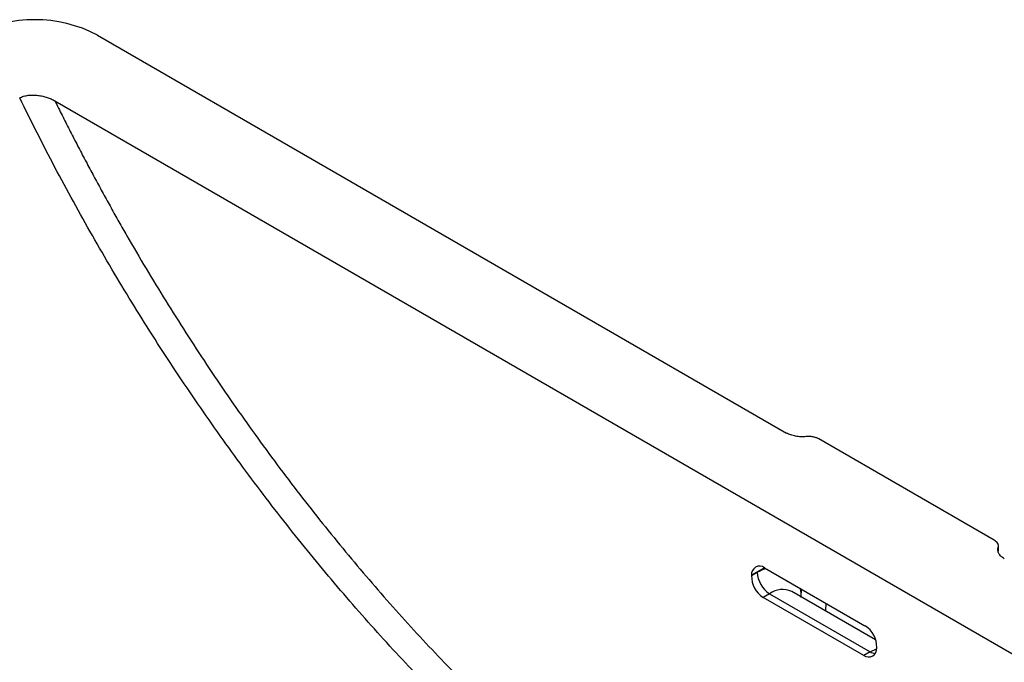
# Model space of a CAD drawing. Units: millimetres. Extents: x -345 to 275, y -216 to 159.
# Drawn here: x -109 to 113, y 13 to 159 of the extents above; entities that cross this region are included whole.
import ezdxf

# ---------------------------------------------------------------- set-up
doc = ezdxf.new("R2010")
doc.units = ezdxf.units.MM

msp = doc.modelspace()

# ---------------------------------------------------------------- linework, layer by layer
at = {"color": 7, "linetype": 'Continuous', "lineweight": 25}
for p, q in [((-91.92, 155.12), (63.8, 65.22)), ((-101.52, 140.25), (242.94, -58.61)), ((110.68, 41.01), (71.05, 63.89)), ((111.59, 38.37), (111.63, 39.6)), ((111.63, 39.6), (111.63, 39.82)), ((55.86, 33.03), (57.16, 33.78)), ((58.81, 34.8), (81.5, 21.7)), ((55.87, 33.11), (55.86, 33.03)), ((59.95, 28.94), (58.51, 28.11)), ((59.95, 28.94), (82.65, 15.84)), ((83.9, 18.49), (64.95, 29.43)), ((81.21, 15.01), (58.51, 28.11)), ((82.65, 15.84), (81.21, 15.01)), ((84.15, 16.7), (84.15, 16.78))]:
    msp.add_line(p, q, dxfattribs=at)
at = {"color": 8, "linetype": 'Continuous', "lineweight": 25}
for p, q in [((111.58, 39.37), (111.56, 38.53)), ((58.81, 34.8), (55.87, 33.11)), ((67.1, 28.19), (67.18, 29.97)), ((72.63, 26.82), (72.55, 25.05))]:
    msp.add_line(p, q, dxfattribs=at)
at = {"color": 8, "linetype": 'Continuous', "lineweight": 25, "flags": 128}
msp.add_lwpolyline([(82.65, 15.84), (84.07, 16.49), (84.13, 16.51)], dxfattribs=at)
at = {"color": 7, "linetype": 'Continuous', "lineweight": 25}
for centre, radius, start, end in [((-106.07, 127.96), 30.62, 62.4914, 117.5086), ((57.7, 33.32), 1.85, 53.2553, 186.7547), ((63.22, 34.05), 6.07, 182.6055, 237.3945), ((61.66, 32.97), 5.8, 179.4395, 237.0944), ((78.36, 16.83), 5.8, 359.4395, 57.0944), ((82.31, 16.49), 1.85, 233.2553, 6.7547)]:
    msp.add_arc(centre, radius, start, end, dxfattribs=at)
at = {"color": 8, "linetype": 'Continuous', "lineweight": 25}
for centre, radius, start, end in [((62.87, 24.88), 5, 65.5095, 125.8009), ((83.98, 17.95), 2.5, 237.8332, 266.4905)]:
    msp.add_arc(centre, radius, start, end, dxfattribs=at)
at = {"color": 7, "linetype": 'Continuous', "lineweight": 25}
for points, knots in [([(-109.48, 140.9), (-109.22, 141.05), (-108.92, 141.18), (-108.43, 141.33), (-108.26, 141.37), (-107.91, 141.45), (-107.73, 141.48), (-107.19, 141.55), (-106.81, 141.57), (-106.07, 141.57), (-105.71, 141.54), (-104.97, 141.45), (-104.62, 141.39), (-103.93, 141.23), (-103.6, 141.14), (-102.96, 140.92), (-102.65, 140.8), (-102.06, 140.54), (-101.79, 140.4), (-101.52, 140.25)], [0, 0, 0, 0, 0.125, 0.125, 0.1875, 0.1875, 0.25, 0.25, 0.375, 0.375, 0.5, 0.5, 0.625, 0.625, 0.75, 0.75, 0.875, 0.875, 1, 1, 1, 1]), ([(-101.52, 140.25), (-101.25, 139.7), (-100.72, 138.62), (-99.9, 136.99), (-99.08, 135.36), (-98.26, 133.74), (-97.43, 132.12), (-96.6, 130.51), (-95.76, 128.9), (-94.91, 127.29), (-94.06, 125.68), (-93.21, 124.08), (-92.35, 122.48), (-91.48, 120.88), (-90.61, 119.29), (-89.73, 117.7), (-88.85, 116.11), (-87.97, 114.52), (-87.07, 112.94), (-86.17, 111.36), (-84.15, 107.83), (-80.95, 102.37), (-76.49, 95.05), (-71.93, 87.81), (-65.69, 78.27), (-57.62, 66.56), (-47.58, 52.98), (-37.21, 39.92), (-26.58, 27.43), (-15.68, 15.48), (-4.51, 4.11), (6.91, -6.69), (18.58, -16.91), (30.45, -26.49), (42.45, -35.36), (54.52, -43.5), (66.63, -50.87), (78.78, -57.5), (90.97, -63.37), (103.15, -68.46), (115.26, -72.72), (127.24, -76.16), (139.05, -78.76), (150.68, -80.52), (162.15, -81.45), (173.42, -81.53), (184.42, -80.76), (195.11, -79.15), (203.72, -77.11), (210.43, -75.07), (215.36, -73.34), (220.19, -71.41), (223.98, -69.69), (226.79, -68.32), (228.66, -67.37), (230.5, -66.39), (232.33, -65.38), (234.15, -64.33), (235.94, -63.25), (237.72, -62.14), (239.48, -60.99), (241.22, -59.82), (242.37, -59.01), (242.94, -58.61)], [0, 0, 0, 0, 0.003309, 0.006616, 0.009923, 0.013228, 0.016533, 0.019838, 0.023142, 0.026445, 0.029748, 0.033051, 0.036353, 0.039656, 0.042959, 0.046262, 0.049565, 0.052868, 0.056172, 0.059477, 0.062782, 0.078428, 0.094063, 0.1097, 0.125347, 0.156794, 0.188229, 0.219366, 0.250505, 0.281489, 0.312466, 0.343631, 0.3748, 0.406219, 0.437628, 0.468777, 0.499936, 0.531128, 0.562313, 0.59374, 0.625178, 0.656368, 0.687554, 0.718704, 0.749865, 0.781282, 0.8127, 0.843912, 0.875137, 0.890694, 0.906239, 0.921785, 0.93734, 0.943607, 0.949872, 0.956136, 0.962399, 0.968661, 0.974925, 0.98119, 0.987457, 0.993727, 1, 1, 1, 1]), ([(68.19, 64.42), (67.79, 64.38), (67.4, 64.36), (66.59, 64.4), (66.2, 64.44), (65.45, 64.58), (65.08, 64.68), (64.4, 64.91), (64.09, 65.05), (63.8, 65.22)], [0, 0, 0, 0, 0.25, 0.25, 0.5, 0.5, 0.75, 0.75, 1, 1, 1, 1]), ([(71.05, 63.89), (70.86, 64), (70.66, 64.09), (70.21, 64.25), (69.97, 64.31), (69.48, 64.4), (69.22, 64.43), (68.71, 64.45), (68.45, 64.44), (68.19, 64.42)], [0, 0, 0, 0, 0.25, 0.25, 0.5, 0.5, 0.75, 0.75, 1, 1, 1, 1]), ([(111.58, 39.37), (111.63, 39.52), (111.64, 39.66), (111.61, 39.97), (111.56, 40.11), (111.4, 40.4), (111.29, 40.54), (111.02, 40.79), (110.86, 40.91), (110.68, 41.01)], [0, 0, 0, 0, 0.25, 0.25, 0.5, 0.5, 0.75, 0.75, 1, 1, 1, 1]), ([(112.97, 36.83), (112.69, 37), (112.44, 37.18), (112.03, 37.57), (111.86, 37.78), (111.62, 38.22), (111.55, 38.45), (111.49, 38.91), (111.51, 39.14), (111.58, 39.37)], [0, 0, 0, 0, 0.25, 0.25, 0.5, 0.5, 0.75, 0.75, 1, 1, 1, 1])]:
    msp.add_open_spline(points, degree=3, knots=knots, dxfattribs=at)
at = {"color": 8, "linetype": 'Continuous', "lineweight": 25}
for points, knots in [([(220.55, -76.78), (219.02, -77.48), (214.27, -79.66), (205.84, -82.41), (195.3, -85.07), (184.36, -86.82), (173.07, -87.69), (161.51, -87.67), (149.75, -86.77), (137.79, -84.99), (125.65, -82.35), (113.33, -78.83), (100.85, -74.43), (88.3, -69.19), (75.74, -63.13), (63.22, -56.28), (50.74, -48.64), (38.3, -40.23), (25.91, -31.03), (13.65, -21.1), (1.61, -10.51), (-10.16, 0.68), (-21.66, 12.46), (-32.89, 24.82), (-43.86, 37.78), (-54.54, 51.33), (-64.87, 65.4), (-74.78, 79.88), (-84.21, 94.69), (-93.14, 109.79), (-101.63, 125.18), (-106.87, 135.66), (-109.48, 140.9)], [0, 0, 0, 0, 0.015955, 0.049801, 0.083686, 0.117707, 0.151944, 0.186064, 0.219998, 0.253847, 0.287706, 0.321674, 0.355849, 0.390038, 0.424012, 0.457872, 0.491715, 0.52564, 0.559745, 0.593972, 0.627941, 0.661723, 0.695415, 0.729113, 0.762913, 0.796913, 0.83115, 0.865179, 0.898982, 0.932656, 0.966297, 1, 1, 1, 1]), ([(57.16, 33.78), (57.24, 33.83), (57.41, 33.92), (57.67, 34.06), (57.93, 34.19), (58.18, 34.31), (58.44, 34.42), (58.7, 34.53), (58.87, 34.59), (58.95, 34.62)], [0, 0, 0, 0, 0.143076, 0.285917, 0.428618, 0.57128, 0.713999, 0.856873, 1, 1, 1, 1]), ([(66.82, 30.18), (66.83, 30.14), (67.01, 29.53), (67.02, 28.78), (67.02, 28.08)], [0, 0, 0, 0, 0.0644696, 1, 1, 1, 1])]:
    msp.add_open_spline(points, degree=3, knots=knots, dxfattribs=at)

doc.saveas('drawing.dxf')
